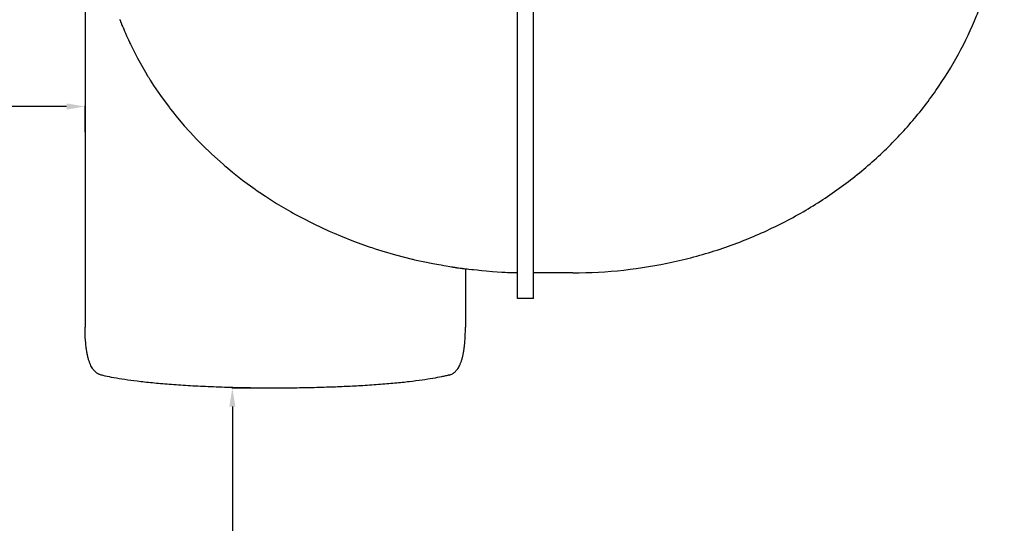
# Model space of a CAD drawing. Units: millimetres. Extents: x -5978 to 7203, y -5430 to 6153.
# Drawn here: x -4607 to -2474, y -1894 to -803 of the extents above; entities that cross this region are included whole.
import ezdxf

# ---------------------------------------------------------------- set-up
doc = ezdxf.new("R2010")
doc.units = ezdxf.units.MM
doc.dimstyles.new('ISO-25', dxfattribs={"dimtxt": 2.5, "dimasz": 2.5, "dimexe": 1.25, "dimexo": 0.625, "dimtad": 1, "dimdec": 0, "dimtxsty": 'Standard', "dimcen": 2.5, "dimadec": 0, "dimazin": 0, "dimtfac": 1, "dimtdec": 0, "dimtmove": 0, "dimatfit": 3, "dimfxl": 1, "dimarcsym": 0})

# ---------------------------------------------------------------- blocks, each defined once
blk = doc.blocks.new('ECO-03')
for p, q in [((-3528.6, -1407.4), (-3528.6, -525.4)), ((-3493.6, -1407.4), (-3493.6, -525.4)), ((-4465.7, -732.1), (-4465.7, -1469.2)), ((-4390.8, -801.7), (-4390.3, -802.9)), ((-4390.3, -802.9), (-4390.2, -803.1)), ((-4390.2, -803.1), (-4390.1, -803.5)), ((-4390.1, -803.5), (-4389.8, -804.2)), ((-4389.8, -804.2), (-4389.2, -805.7)), ((-4389.2, -805.7), (-4388.6, -807.2)), ((-4388.6, -807.2), (-4388.3, -808)), ((-4388.3, -808), (-4388.2, -808.3)), ((-4388.2, -808.3), (-4388.1, -808.5)), ((-4388.1, -808.5), (-4388, -808.7)), ((-4388, -808.7), (-4387.9, -809)), ((-4387.9, -809), (-4387.8, -809.5)), ((-4387.8, -809.5), (-4387.5, -810.1)), ((-4387.5, -810.1), (-4387.1, -811.1)), ((-4387.1, -811.1), (-4386.5, -812.6)), ((-4386.5, -812.6), (-4385.7, -814.8)), ((-4385.7, -814.8), (-4384.8, -816.9)), ((-4384.8, -816.9), (-4384.5, -817.4)), ((-4384.5, -817.4), (-4384.1, -818.4)), ((-4384.1, -818.4), (-4383.4, -820)), ((-4383.4, -820), (-4381.9, -823.7)), ((-4381.9, -823.7), (-4381.1, -825.4)), ((-4381.1, -825.4), (-4380, -828)), ((-4380, -828), (-4378.3, -831.9)), ((-4378.3, -831.9), (-4375.8, -837.7)), ((-4375.8, -837.7), (-4371.9, -846.4)), ((-4371.9, -846.4), (-4369, -852.7)), ((-4369, -852.7), (-4368.5, -853.8)), ((-4368.5, -853.8), (-4367.5, -855.9)), ((-4367.5, -855.9), (-4365.4, -860.3)), ((-4365.4, -860.3), (-4361.1, -868.9)), ((-4361.1, -868.9), (-4352.2, -886)), ((-4352.2, -886), (-4335.1, -916.4)), ((-4335.1, -916.4), (-4330.4, -924.2)), ((-4330.4, -924.2), (-4329.5, -925.6)), ((-4329.5, -925.6), (-4327.8, -928.4)), ((-4327.8, -928.4), (-4324.3, -934)), ((-4324.3, -934), (-4317.2, -945.1)), ((-4317.2, -945.1), (-4302.4, -966.9)), ((-4302.4, -966.9), (-4283.6, -992.4)), ((-4283.6, -992.4), (-4282.6, -993.8)), ((-4282.6, -993.8), (-4280.5, -996.4)), ((-4280.5, -996.4), (-4276.4, -1001.7)), ((-4276.4, -1001.7), (-4268, -1012.2)), ((-4268, -1012.2), (-4250.7, -1032.7)), ((-4250.7, -1032.7), (-4228.9, -1056.6)), ((-4228.9, -1056.6), (-4227.7, -1057.9)), ((-4227.7, -1057.9), (-4225.4, -1060.3)), ((-4225.4, -1060.3), (-4220.6, -1065.3)), ((-4220.6, -1065.3), (-4211, -1075)), ((-4211, -1075), (-4191.2, -1094.1)), ((-4191.2, -1094.1), (-4166.6, -1116.2)), ((-4166.6, -1116.2), (-4165.3, -1117.3)), ((-4165.3, -1117.3), (-4162.6, -1119.6)), ((-4162.6, -1119.6), (-4157.3, -1124.1)), ((-4157.3, -1124.1), (-4146.4, -1133)), ((-4146.4, -1133), (-4124.4, -1150.4)), ((-4124.4, -1150.4), (-4097, -1170.4)), ((-4097, -1170.4), (-4095.6, -1171.4)), ((-4095.6, -1171.4), (-4092.6, -1173.5)), ((-4092.6, -1173.5), (-4086.7, -1177.5)), ((-4086.7, -1177.5), (-4074.8, -1185.5)), ((-4074.8, -1185.5), (-4050.6, -1201)), ((-4050.6, -1201), (-4020.7, -1218.6)), ((-4020.7, -1218.6), (-4019.1, -1219.5)), ((-4019.1, -1219.5), (-4015.9, -1221.3)), ((-4015.9, -1221.3), (-4009.5, -1224.9)), ((-4009.5, -1224.9), (-3996.6, -1231.9)), ((-3996.6, -1231.9), (-3970.3, -1245.3)), ((-3970.3, -1245.3), (-3938.2, -1260.3)), ((-3938.2, -1260.3), (-3936.5, -1261.1)), ((-3936.5, -1261.1), (-3933, -1262.6)), ((-3933, -1262.6), (-3926.2, -1265.6)), ((-3926.2, -1265.6), (-3912.3, -1271.5)), ((-3912.3, -1271.5), (-3884.3, -1282.6)), ((-3884.3, -1282.6), (-3850, -1294.9)), ((-3850, -1294.9), (-3848.2, -1295.5)), ((-3848.2, -1295.5), (-3844.6, -1296.7)), ((-3844.6, -1296.7), (-3837.3, -1299.1)), ((-3837.3, -1299.1), (-3822.6, -1303.8)), ((-3822.6, -1303.8), (-3793, -1312.4)), ((-3793, -1312.4), (-3756.9, -1321.7)), ((-3756.9, -1321.7), (-3755.1, -1322.2)), ((-3755.1, -1322.2), (-3751.5, -1323)), ((-3751.5, -1323), (-3744.3, -1324.6)), ((-3744.3, -1324.6), (-3729.7, -1327.6)), ((-3729.7, -1327.6), (-3712.4, -1331)), ((-3712.4, -1331), (-3703.7, -1332.6)), ((-3703.7, -1332.6), (-3699.3, -1333.4)), ((-3699.3, -1333.4), (-3693.9, -1334.4)), ((-3693.9, -1334.4), (-3688.2, -1335.4)), ((-3688.2, -1335.4), (-3683, -1336.3)), ((-3683, -1336.3), (-3675.3, -1337.8)), ((-3675.3, -1337.8), (-3671.4, -1338.5)), ((-3671.4, -1338.5), (-3670.4, -1338.7)), ((-3670.4, -1338.7), (-3668.5, -1339)), ((-3668.5, -1339), (-3667.4, -1339.1)), ((-3667.4, -1339.1), (-3666.9, -1339.2)), ((-3666.9, -1339.2), (-3666.6, -1339.3)), ((-3666.6, -1339.3), (-3666.5, -1339.3)), ((-3666.5, -1339.3), (-3666.4, -1339.3)), ((-3666.4, -1339.3), (-3666.2, -1339.3)), ((-3666.2, -1339.3), (-3665.9, -1339.4)), ((-3665.9, -1339.4), (-3665.4, -1339.4)), ((-3665.4, -1339.4), (-3664.7, -1339.5)), ((-3664.7, -1339.5), (-3663.7, -1339.7)), ((-3663.7, -1339.7), (-3662.2, -1339.9)), ((-3662.2, -1339.9), (-3661.7, -1340)), ((-3661.7, -1340), (-3661.6, -1340)), ((-3661.6, -1340), (-3661.3, -1340.1)), ((-3661.3, -1340.1), (-3661, -1340.1)), ((-3661, -1340.1), (-3660.8, -1340.1)), ((-3660.8, -1340.1), (-3660.7, -1340.1)), ((-3660.7, -1340.1), (-3660.6, -1340.2)), ((-3660.6, -1340.2), (-3660.5, -1340.2)), ((-3660.5, -1340.2), (-3660.3, -1340.2)), ((-3660.3, -1340.2), (-3660.2, -1340.2)), ((-3660.2, -1340.2), (-3660, -1340.2)), ((-3660, -1340.2), (-3659.8, -1340.3)), ((-3659.8, -1340.3), (-3659.3, -1340.3)), ((-3659.3, -1340.3), (-3658.4, -1340.5)), ((-3658.4, -1340.5), (-3656.5, -1340.7)), ((-3656.5, -1340.7), (-3652.7, -1341.3)), ((-3652.7, -1341.3), (-3651.4, -1341.4)), ((-3651.4, -1341.4), (-3651.2, -1341.5)), ((-3651.2, -1341.5), (-3650.8, -1341.5)), ((-3650.8, -1341.5), (-3650.1, -1341.6)), ((-3650.1, -1341.6), (-3649.2, -1341.7)), ((-3649.2, -1341.7), (-3648.8, -1341.8)), ((-3648.8, -1341.8), (-3648.6, -1341.8)), ((-3648.6, -1341.8), (-3648.5, -1341.8)), ((-3648.5, -1341.8), (-3648.3, -1341.9)), ((-3648.3, -1341.9), (-3648.1, -1341.9)), ((-3648.1, -1341.9), (-3647.7, -1342)), ((-3647.7, -1342), (-3647.1, -1342)), ((-3647.1, -1342), (-3646.3, -1342.2)), ((-3646.3, -1342.2), (-3645, -1342.3)), ((-3645, -1342.3), (-3643, -1342.6)), ((-3643, -1342.6), (-3640.7, -1342.8)), ((-3641.5, -1342.7), (-3641.5, -1469.2)), ((-3640.7, -1342.8), (-3639.7, -1342.9)), ((-3639.7, -1342.9), (-3637.9, -1343.1)), ((-3637.9, -1343.1), (-3634.2, -1343.5)), ((-3634.2, -1343.5), (-3627.3, -1344.1)), ((-3627.3, -1344.1), (-3623.9, -1344.5)), ((-3623.9, -1344.5), (-3615.8, -1345.3)), ((-3615.8, -1345.3), (-3611.7, -1345.7)), ((-3611.7, -1345.7), (-3605.7, -1346.3)), ((-3605.7, -1346.3), (-3596.6, -1347.2)), ((-3596.6, -1347.2), (-3583, -1348.4)), ((-3583, -1348.4), (-3562.5, -1349.8)), ((-3562.5, -1349.8), (-3558.6, -1350)), ((-3558.6, -1350), (-3557.5, -1350.1)), ((-3557.5, -1350.1), (-3555.2, -1350.2)), ((-3555.2, -1350.2), (-3550.6, -1350.4)), ((-3550.6, -1350.4), (-3541.5, -1350.7)), ((-3541.5, -1350.7), (-3534.9, -1350.9)), ((-3534.9, -1350.9), (-3531.5, -1351)), ((-3531.5, -1351), (-3529.9, -1351.1)), ((-3529.9, -1351.1), (-3528.6, -1351.1)), ((-3408.6, -1351.4), (-3493.6, -1351.4)), ((-3493.6, -1407.4), (-3528.6, -1407.4)), ((-4430.7, -1573), (-4430.6, -1573)), ((-3676.5, -1573), (-3676.6, -1573))]:
    blk.add_line(p, q)
for centre, major_axis, start_param, end_param in [((-4455.7, -1469.2), (-10, 0), 6.283176, 6.283185), ((-3651.5, -1469.2), (10, 0), 0, 0.00001)]:
    blk.add_ellipse(centre, major_axis=major_axis, ratio=0.051775, start_param=start_param, end_param=end_param)
for points, knots in [([(-3408.6, -1351.4), (-3371.6, -1351.4), (-3334.7, -1349.4), (-3262.1, -1341.5), (-3226.5, -1335.6), (-3156.9, -1320.4), (-3123, -1311.1), (-3057, -1289.1), (-3024.9, -1276.5), (-2962.9, -1248.3), (-2933, -1232.8), (-2875.4, -1198.9), (-2847.9, -1180.6), (-2795.3, -1141.6), (-2770.2, -1120.9), (-2723, -1077.3), (-2700.7, -1054.4), (-2659.1, -1006.7), (-2639.7, -982), (-2604.1, -930.8), (-2587.8, -904.5), (-2558.4, -850.5), (-2545.3, -822.8), (-2529, -783.1), (-2524.5, -771.5), (-2514.6, -743), (-2509, -726), (-2495.9, -680), (-2489.4, -650.7), (-2483.7, -616.6), (-2483, -612.1), (-2481.7, -603.7), (-2481.1, -599.9), (-2479.8, -588.2), (-2478.6, -580.4), (-2477.5, -568), (-2477, -563.3), (-2476.5, -557.5), (-2476.4, -556.5), (-2476.1, -552.7), (-2475.9, -550.1), (-2475.3, -542.3), (-2475, -537.3), (-2474.6, -530.3), (-2474.5, -528.4), (-2474.2, -520.7), (-2474, -514.9), (-2473.7, -506.1), (-2473.7, -503), (-2473.7, -499.9)], [0, 0, 0, 0, 2.398049, 2.398049, 4.738744, 4.738744, 7.030089, 7.030089, 9.279645, 9.279645, 11.49287, 11.49287, 13.673731, 13.673731, 15.825195, 15.825195, 17.949659, 17.949659, 20.049333, 20.049333, 22.126547, 22.126547, 24.183909, 24.183909, 25.020858, 25.020858, 26.224635, 26.224635, 28.252383, 28.252383, 28.560489, 28.560489, 28.827153, 28.827153, 29.35551, 29.35551, 29.675822, 29.675822, 29.746703, 29.746703, 29.928193, 29.928193, 30.271254, 30.271254, 30.401725, 30.401725, 30.792231, 30.792231, 31, 31, 31, 31]), ([(-4430.7, -1573), (-4431.6, -1572.7), (-4432.6, -1572.4), (-4434.4, -1571.7), (-4435.3, -1571.4), (-4437, -1570.5), (-4437.9, -1570), (-4439.6, -1568.9), (-4440.5, -1568.3), (-4442.3, -1566.9), (-4443.2, -1566.1), (-4444.9, -1564.5), (-4445.8, -1563.5), (-4447.5, -1561.5), (-4448.3, -1560.4), (-4450, -1558), (-4450.8, -1556.7), (-4452.5, -1553.7), (-4453.3, -1552.1), (-4455, -1548.5), (-4455.7, -1546.6), (-4457.2, -1542.5), (-4457.9, -1540.3), (-4459.2, -1535.8), (-4459.8, -1533.4), (-4460.8, -1528.5), (-4461.3, -1526.1), (-4462, -1521.9), (-4462.3, -1520.2), (-4462.9, -1516.1), (-4463.2, -1513.7), (-4463.8, -1509.1), (-4464, -1506.8), (-4464.3, -1503.9), (-4464.3, -1503.2), (-4464.6, -1500.2), (-4464.8, -1497.9), (-4465.1, -1493.3), (-4465.2, -1490.9), (-4465.4, -1486.6), (-4465.5, -1484.7), (-4465.6, -1481.1), (-4465.6, -1479.5), (-4465.7, -1476.5), (-4465.7, -1475.1), (-4465.7, -1472.2), (-4465.7, -1470.7), (-4465.7, -1469.2)], [0, 0, 0, 0, 4.12161, 4.12161, 8.02296, 8.02296, 12.154478, 12.154478, 16.520034, 16.520034, 21.200131, 21.200131, 26.204782, 26.204782, 31.56563, 31.56563, 37.481406, 37.481406, 44.091326, 44.091326, 51.200468, 51.200468, 58.489676, 58.489676, 65.951573, 65.951573, 73.055362, 73.055362, 77.889407, 77.889407, 84.276189, 84.276189, 90.088978, 90.088978, 91.836965, 91.836965, 97.581319, 97.581319, 103.433068, 103.433068, 108.126666, 108.126666, 112.012248, 112.012248, 115.422748, 115.422748, 119, 119, 119, 119]), ([(-3676.5, -1573), (-3675.6, -1572.7), (-3674.7, -1572.4), (-3672.8, -1571.7), (-3672, -1571.4), (-3670.2, -1570.5), (-3669.3, -1570), (-3667.6, -1568.9), (-3666.7, -1568.3), (-3664.9, -1566.9), (-3664.1, -1566.1), (-3662.3, -1564.5), (-3661.5, -1563.5), (-3659.7, -1561.5), (-3658.9, -1560.4), (-3657.2, -1558), (-3656.4, -1556.7), (-3654.7, -1553.7), (-3653.9, -1552.1), (-3652.3, -1548.5), (-3651.5, -1546.6), (-3650, -1542.5), (-3649.4, -1540.3), (-3648.1, -1535.8), (-3647.5, -1533.4), (-3646.4, -1528.5), (-3645.9, -1526.1), (-3645.2, -1521.9), (-3644.9, -1520.2), (-3644.3, -1516.1), (-3644, -1513.7), (-3643.5, -1509.1), (-3643.2, -1506.8), (-3643, -1503.9), (-3642.9, -1503.2), (-3642.6, -1500.2), (-3642.5, -1497.9), (-3642.2, -1493.3), (-3642, -1490.9), (-3641.8, -1486.6), (-3641.8, -1484.7), (-3641.7, -1481.1), (-3641.6, -1479.5), (-3641.6, -1476.5), (-3641.5, -1475.1), (-3641.5, -1472.2), (-3641.5, -1470.8), (-3641.5, -1469.3), (-3641.5, -1469.3), (-3641.5, -1469.2)], [0, 0, 0, 0, 4.12161, 4.12161, 8.02296, 8.02296, 12.154477, 12.154477, 16.520034, 16.520034, 21.200131, 21.200131, 26.204782, 26.204782, 31.565629, 31.565629, 37.481405, 37.481405, 44.091324, 44.091324, 51.200467, 51.200467, 58.489674, 58.489674, 65.951571, 65.951571, 73.05536, 73.05536, 77.889539, 77.889539, 84.276388, 84.276388, 90.088564, 90.088564, 91.836891, 91.836891, 97.581243, 97.581243, 103.432991, 103.432991, 108.126588, 108.126588, 112.012169, 112.012169, 115.422668, 115.422668, 118.86473, 118.86473, 118.999989, 118.999989, 118.999989, 118.999989]), ([(-3676.6, -1573), (-3676.6, -1573), (-3676.6, -1573), (-3677.3, -1573.1), (-3677.9, -1573.3), (-3679.2, -1573.6), (-3679.8, -1573.8), (-3681.9, -1574.3), (-3683.2, -1574.6), (-3687.5, -1575.6), (-3690.4, -1576.2), (-3699.2, -1578.1), (-3705.5, -1579.2), (-3719.3, -1581.6), (-3727, -1582.8), (-3743.9, -1585.2), (-3753.3, -1586.4), (-3773.1, -1588.7), (-3783.5, -1589.8), (-3805.8, -1591.9), (-3817.7, -1592.9), (-3842.6, -1594.7), (-3855.6, -1595.6), (-3880.5, -1597), (-3892.3, -1597.6), (-3916.7, -1598.7), (-3929.4, -1599.2), (-3956.5, -1600.1), (-3971, -1600.5), (-3999.2, -1601), (-4013.1, -1601.2), (-4040, -1601.4), (-4053.1, -1601.5), (-4079.9, -1601.4), (-4093.6, -1601.2), (-4122, -1600.8), (-4136.7, -1600.5), (-4167.4, -1599.6), (-4183.5, -1599), (-4213.9, -1597.7), (-4228.4, -1597), (-4256.5, -1595.3), (-4270, -1594.4), (-4295.9, -1592.3), (-4308.2, -1591.3), (-4331.3, -1589), (-4342.2, -1587.8), (-4362.2, -1585.4), (-4371.3, -1584.1), (-4388.3, -1581.6), (-4396.2, -1580.3), (-4410.1, -1577.7), (-4416.3, -1576.4), (-4425, -1574.4), (-4428, -1573.7), (-4430.6, -1573)], [0.004017, 0.004017, 0.004017, 0.004017, 0.160769, 0.160769, 4.044041, 4.044041, 8.108167, 8.108167, 16.23642, 16.23642, 32.492925, 32.492925, 63.541283, 63.541283, 97.207853, 97.207853, 133.861686, 133.861686, 170.901048, 170.901048, 209.599409, 209.599409, 249.233603, 249.233603, 283.237648, 283.237648, 318.522639, 318.522639, 357.716208, 357.716208, 394.423109, 394.423109, 429.117208, 429.117208, 465.400622, 465.400622, 504.843572, 504.843572, 549.138653, 549.138653, 590.971956, 590.971956, 632.631056, 632.631056, 673.24482, 673.24482, 712.765014, 712.765014, 749.628657, 749.628657, 785.844446, 785.844446, 818.651564, 818.651564, 835.995983, 835.995983, 835.995983, 835.995983])]:
    blk.add_open_spline(points, degree=3, knots=knots)
blk = doc.blocks.new('*D13')
at = {"color": 0, "lineweight": -2, "transparency": 16777216}
for p, q in [((-4066.8, -1601.4), (-4147.7, -1601.4)), ((-4146.5, -1641.4), (-4146.5, -3561.4)), ((-4054.2, -3601.4), (-4147.7, -3601.4))]:
    blk.add_line(p, q, dxfattribs=at)
at = {"color": 0, "transparency": 16777216}
for points in [[(-4153.1, -1641.4), (-4139.8, -1641.4), (-4146.5, -1601.4)], [(-4153.1, -3561.4), (-4139.8, -3561.4), (-4146.5, -3601.4)]]:
    blk.add_solid(points, dxfattribs=at)
at = {"layer": 'Defpoints', "color": 0, "transparency": 16777216}
for p in [(-4066.2, -1601.4), (-4146.5, -3601.4), (-4053.6, -3601.4)]:
    blk.add_point(p, dxfattribs=at)
at = {"color": 0, "transparency": 16777216, "insert": (-4176.5, -2601.4), "char_height": 40, "attachment_point": 5, "rotation": 90}
blk.add_mtext('2000', dxfattribs=at)
blk = doc.blocks.new('*D19')
at = {"color": 0, "lineweight": -2, "transparency": 16777216}
for p, q in [((-5965.7, -1048.2), (-5965.7, -989.7)), ((-4505.7, -991), (-5925.7, -991)), ((-4465.7, -1046.3), (-4465.7, -989.7))]:
    blk.add_line(p, q, dxfattribs=at)
at = {"color": 0, "transparency": 16777216}
for points in [[(-5925.7, -984.3), (-5925.7, -997.6), (-5965.7, -991)], [(-4505.7, -984.3), (-4505.7, -997.6), (-4465.7, -991)]]:
    blk.add_solid(points, dxfattribs=at)
at = {"layer": 'Defpoints', "color": 0, "transparency": 16777216}
for p in [(-5965.7, -991), (-5965.7, -1048.8), (-4465.7, -1046.9)]:
    blk.add_point(p, dxfattribs=at)
at = {"color": 0, "transparency": 16777216, "insert": (-5215.7, -961), "char_height": 40, "attachment_point": 5}
blk.add_mtext('1500', dxfattribs=at)

msp = doc.modelspace()

# ---------------------------------------------------------------- block references
msp.add_blockref('ECO-03', (0, 0))

# ---------------------------------------------------------------- dimensions: what is measured, and where the dimension line sits
dim = msp.add_linear_dim(base=(-5965.7, -991), p1=(-4465.7, -1046.9), p2=(-5965.7, -1048.8), dimstyle='ISO-25', override={"dimtxt": 40, "dimasz": 40, "dimgap": 10})
dim.commit()
dim.dimension.update_dxf_attribs({"geometry": '*D19', "text_midpoint": (-5215.7, -961)})
dim = msp.add_linear_dim(base=(-4146.5, -3601.4), p1=(-4066.2, -1601.4), p2=(-4053.6, -3601.4), angle=90, dimstyle='ISO-25', override={"dimtxt": 40, "dimasz": 40, "dimgap": 10})
dim.commit()
dim.dimension.update_dxf_attribs({"geometry": '*D13', "text_midpoint": (-4176.5, -2601.4)})

doc.saveas('drawing.dxf')
